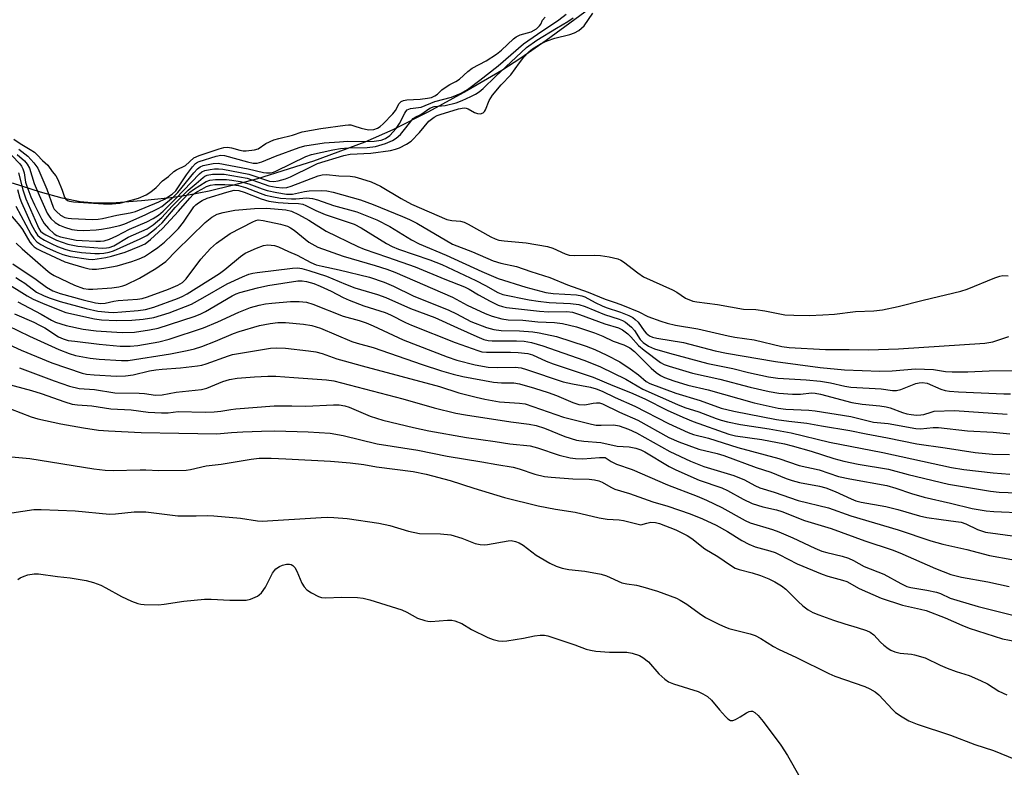
# Model space of a CAD drawing. Units: inches. Extents: x 1309765 to 1315765, y 549447 to 553447.
# Drawn here: x 1311529 to 1311785, y 549546 to 549740 of the extents above; entities that cross this region are included whole.
import ezdxf

# ---------------------------------------------------------------- set-up
doc = ezdxf.new("R2010")
doc.units = ezdxf.units.IN
doc.header["$MEASUREMENT"] = 0
for name, color, linetype in [('HYDRO-Stream Poly Centerlines', 142, 'Continuous'), ('HYDRO-Water Body', 4, 'Continuous'), ('Undefined', 1, 'Continuous')]:
    doc.layers.add(name, color=color, linetype=linetype)

msp = doc.modelspace()

# ---------------------------------------------------------------- linework, layer by layer
at = {"layer": 'HYDRO-Stream Poly Centerlines'}
msp.add_lwpolyline([(1311689.77, 549752.51), (1311665.97, 549735.05), (1311659.43, 549730.49), (1311654.45, 549727.26), (1311645.34, 549721.95), (1311635.31, 549716.5), (1311625.98, 549711.81), (1311618.7, 549708.56), (1311605.27, 549703.6), (1311590.69, 549699.01), (1311584.13, 549697.22), (1311578.09, 549695.78), (1311572.71, 549694.71), (1311568.06, 549694.03), (1311560.41, 549693.22), (1311553.8, 549692.76), (1311548.45, 549692.69), (1311544.45, 549692.98), (1311539.78, 549693.92), (1311534.07, 549695.52), (1311526.83, 549697.91)], dxfattribs=at)
at = {"layer": 'HYDRO-Water Body'}
msp.add_lwpolyline([(1311689.77, 549752.51), (1311665.97, 549735.05), (1311659.43, 549730.49), (1311654.45, 549727.26), (1311645.34, 549721.95), (1311635.31, 549716.5), (1311625.98, 549711.81), (1311618.7, 549708.56), (1311605.27, 549703.6), (1311590.69, 549699.01), (1311584.13, 549697.22), (1311578.09, 549695.78), (1311572.71, 549694.71), (1311568.06, 549694.03), (1311560.41, 549693.22), (1311553.8, 549692.76), (1311548.45, 549692.69), (1311544.45, 549692.98), (1311539.78, 549693.92), (1311534.07, 549695.52), (1311526.83, 549697.91)], dxfattribs=at)
at = {"layer": 'Undefined'}
for points, elevation in [([(1311524.64, 549707.2), (1311528.68, 549702.91), (1311529.16, 549702.31), (1311529.53, 549701.62), (1311529.81, 549700.57), (1311530.22, 549698.12), (1311530.51, 549697.1), (1311531.58, 549694.31), (1311532.55, 549692.25), (1311534.36, 549688.6), (1311535.07, 549687.33), (1311536.16, 549686.02), (1311537.64, 549684.64), (1311538.32, 549684.22), (1311539.33, 549683.87), (1311543.44, 549683.03), (1311544.95, 549682.9), (1311548.53, 549682.77), (1311549.72, 549682.76), (1311550.69, 549682.86), (1311552.08, 549683.29), (1311553.98, 549684.1), (1311557.32, 549685.86), (1311561.8, 549687.81), (1311563.46, 549688.69), (1311564.84, 549689.53), (1311566.1, 549690.57), (1311569.34, 549693.8), (1311575.57, 549700.31), (1311576.22, 549700.83), (1311576.94, 549701.15), (1311578.35, 549701.47), (1311579.51, 549701.61), (1311580.56, 549701.62), (1311581.7, 549701.5), (1311588.4, 549700.24), (1311593.82, 549698.41), (1311594.94, 549698.32), (1311596.06, 549698.47), (1311598.01, 549698.98), (1311599.35, 549699.49), (1311605.13, 549702.41), (1311606.38, 549702.96), (1311613.2, 549705.11), (1311614.85, 549705.39), (1311620.3, 549705.71), (1311625.39, 549706.41), (1311626.69, 549706.72), (1311627.7, 549707.06), (1311629.56, 549708.02), (1311630.77, 549708.85), (1311633, 549711.11), (1311635.4, 549714.01), (1311636.81, 549715.06), (1311637.59, 549715.48), (1311638.33, 549715.76), (1311643.11, 549717.2), (1311644.6, 549717.48), (1311645.14, 549717.43), (1311645.64, 549717.26), (1311647.33, 549716.28), (1311648.07, 549715.99), (1311648.85, 549715.98), (1311649.56, 549716.22), (1311649.93, 549716.54), (1311650.19, 549716.99), (1311651.1, 549719.39), (1311651.98, 549720.77), (1311654.3, 549723.48), (1311656.79, 549726.11), (1311659, 549729.2), (1311660.2, 549730.73), (1311661.51, 549732.13), (1311662.42, 549732.92), (1311664.65, 549734.24), (1311666.27, 549734.96), (1311668.23, 549735.63), (1311672.14, 549736.59), (1311673.36, 549737.07), (1311674.52, 549737.7), (1311675.94, 549738.89), (1311678.21, 549742.15)], 300), ([(1311527.13, 549709.31), (1311528.78, 549708.19), (1311531.42, 549706.65), (1311532.53, 549705.91), (1311533.27, 549705.23), (1311534.63, 549703.77), (1311535.99, 549702.55), (1311537.18, 549700.92), (1311538.12, 549699.81), (1311538.61, 549698.86), (1311539.76, 549696), (1311540.33, 549694.22), (1311540.74, 549693.67), (1311541.11, 549693.39), (1311541.7, 549693.17), (1311542.7, 549693.02), (1311550.53, 549692.47), (1311552.76, 549692.44), (1311554.8, 549692.69), (1311558.09, 549693.49), (1311559.69, 549693.99), (1311561.69, 549694.84), (1311562.65, 549695.4), (1311563.35, 549695.95), (1311564.23, 549696.75), (1311565.9, 549698.5), (1311567.47, 549699.61), (1311568.9, 549700.94), (1311569.61, 549701.37), (1311571.95, 549702.45), (1311574.13, 549704.44), (1311575.46, 549705.05), (1311580.67, 549706.85), (1311581.89, 549707.15), (1311582.87, 549707.26), (1311583.88, 549707.11), (1311586.12, 549706.46), (1311586.97, 549706.28), (1311587.78, 549706.27), (1311589.93, 549706.53), (1311590.89, 549706.82), (1311592.88, 549708.21), (1311594.96, 549709.17), (1311596.23, 549709.55), (1311599.87, 549710.4), (1311602.38, 549711.25), (1311607.26, 549712.13), (1311613.61, 549713.01), (1311614.45, 549713.08), (1311615.06, 549713.05), (1311615.87, 549712.83), (1311617.77, 549712.16), (1311619.69, 549711.81), (1311621.03, 549711.86), (1311622.02, 549712.19), (1311622.66, 549712.61), (1311623.45, 549713.29), (1311626.04, 549715.96), (1311626.69, 549716.84), (1311627.67, 549718.61), (1311628.17, 549719.14), (1311628.82, 549719.42), (1311629.62, 549719.55), (1311633.14, 549719.75), (1311635.06, 549719.98), (1311636.06, 549720.22), (1311636.96, 549720.6), (1311637.63, 549721.04), (1311638.79, 549722.16), (1311639.67, 549722.83), (1311640.87, 549723.56), (1311642.46, 549724.37), (1311643.37, 549724.97), (1311645.59, 549726.96), (1311646.72, 549727.83), (1311650.31, 549729.77), (1311653.07, 549731.5), (1311654.32, 549732.52), (1311657.51, 549735.46), (1311658.2, 549736), (1311659.19, 549736.49), (1311662.09, 549737.34), (1311663.47, 549738.1), (1311664.3, 549738.85), (1311664.59, 549739.31), (1311665.07, 549740.37), (1311665.73, 549741.16)], 294), ([(1311528.47, 549706.7), (1311530.81, 549704.92), (1311532.38, 549703.17), (1311533.4, 549701.75), (1311535.76, 549696.34), (1311537.39, 549691.61), (1311537.69, 549691.12), (1311538.25, 549690.45), (1311539.32, 549689.51), (1311540.49, 549688.93), (1311541.3, 549688.73), (1311542.15, 549688.63), (1311547.65, 549688.42), (1311549.11, 549688.52), (1311550.28, 549688.69), (1311553.99, 549689.53), (1311557.52, 549690.13), (1311558.85, 549690.46), (1311564.95, 549693.04), (1311566.41, 549693.73), (1311568.46, 549695.02), (1311569.38, 549695.87), (1311572.22, 549700.04), (1311573.76, 549702.13), (1311574.51, 549702.97), (1311575.03, 549703.34), (1311575.51, 549703.55), (1311579.92, 549704.91), (1311581.12, 549705.15), (1311582.09, 549705.09), (1311588.07, 549703.4), (1311589.53, 549703.09), (1311590.61, 549703.05), (1311591.8, 549703.39), (1311595.38, 549704.88), (1311601.58, 549707.19), (1311603.03, 549707.59), (1311608.05, 549708.34), (1311612.13, 549708.68), (1311614.19, 549708.78), (1311618.88, 549708.72), (1311621.1, 549708.85), (1311622.97, 549709.11), (1311624.12, 549709.52), (1311625.21, 549710.28), (1311626.87, 549712.1), (1311627.75, 549713.42), (1311629.09, 549716.09), (1311629.39, 549716.57), (1311629.76, 549716.96), (1311630.18, 549717.19), (1311630.65, 549717.32), (1311633.38, 549717.68), (1311637, 549719.19), (1311641.32, 549720.31), (1311643.79, 549721.32), (1311645.5, 549722.31), (1311648.72, 549724.74), (1311653.44, 549728.48), (1311660.11, 549734.17), (1311663.72, 549736.69), (1311669.34, 549740.47), (1311671.23, 549741.91)], 296), ([(1311528.03, 549705.34), (1311529.92, 549703.71), (1311530.65, 549702.8), (1311531.23, 549701.79), (1311532.48, 549697.76), (1311533.75, 549694.73), (1311535.86, 549690.06), (1311536.32, 549689.28), (1311536.79, 549688.68), (1311537.95, 549687.64), (1311539.06, 549686.92), (1311540.34, 549686.37), (1311542.24, 549685.8), (1311543.67, 549685.59), (1311545.41, 549685.52), (1311548.61, 549685.7), (1311550.05, 549685.84), (1311552.02, 549686.22), (1311554.83, 549686.85), (1311556.12, 549687.28), (1311561.39, 549689.59), (1311564.82, 549691.23), (1311565.79, 549691.78), (1311568.81, 549694.32), (1311569.94, 549695.41), (1311574.06, 549700.52), (1311575.03, 549701.62), (1311575.72, 549702.14), (1311576.52, 549702.46), (1311579.13, 549703), (1311580.43, 549703.05), (1311588.29, 549701.58), (1311592.23, 549700.64), (1311593.06, 549700.53), (1311594.08, 549700.56), (1311594.86, 549700.76), (1311595.62, 549701.08), (1311603.33, 549704.79), (1311604.83, 549705.33), (1311610.34, 549706.57), (1311612.35, 549706.9), (1311614.41, 549707.08), (1311619.31, 549707.18), (1311621.47, 549707.43), (1311624.12, 549708.17), (1311625.92, 549708.97), (1311626.89, 549709.56), (1311627.97, 549710.52), (1311629.07, 549711.84), (1311631.29, 549714.75), (1311631.8, 549715.1), (1311633.3, 549715.77), (1311635.66, 549717.39), (1311636.76, 549717.82), (1311639.68, 549718.14), (1311642.48, 549718.84), (1311644.06, 549719.43), (1311646.33, 549720.42), (1311647.57, 549721.06), (1311648.53, 549721.66), (1311649.56, 549722.53), (1311652.8, 549725.66), (1311660.86, 549733.24), (1311663.54, 549735.1), (1311668.65, 549738.28), (1311671.64, 549740.01), (1311673.03, 549740.97)], 298), ([(1311528.35, 549700.59), (1311529.49, 549696.17), (1311530.29, 549693.75), (1311533.28, 549686.81), (1311533.67, 549686.03), (1311534.12, 549685.39), (1311534.66, 549684.9), (1311535.47, 549684.37), (1311538.3, 549682.99), (1311541.26, 549682), (1311543.83, 549681.45), (1311545.84, 549681.24), (1311550.23, 549680.96), (1311551.35, 549680.97), (1311551.99, 549681.07), (1311553.2, 549681.57), (1311557, 549683.77), (1311561.92, 549685.97), (1311563.53, 549687.05), (1311565.74, 549688.95), (1311568.48, 549691.87), (1311572.6, 549696.08), (1311574.74, 549697.8), (1311576.5, 549699.35), (1311576.97, 549699.67), (1311577.6, 549699.92), (1311578.93, 549700.17), (1311580.61, 549700.23), (1311582.02, 549700.17), (1311584.02, 549699.89), (1311587.99, 549699.13), (1311593.64, 549697.14), (1311595.58, 549696.81), (1311597.25, 549696.68), (1311598.37, 549696.78), (1311599.5, 549697.08), (1311606.53, 549699.82), (1311607.6, 549700.07), (1311608.7, 549700.12), (1311611.93, 549699.79), (1311614.91, 549699.65), (1311616.09, 549699.52), (1311617.79, 549699.04), (1311620.31, 549698.18), (1311622.77, 549697.07), (1311628.14, 549693.9), (1311630.91, 549692.42), (1311640.12, 549688.41), (1311641.35, 549688.11), (1311643.64, 549687.99), (1311644.65, 549687.68), (1311645.68, 549687.19), (1311651.6, 549683.89), (1311652.66, 549683.38), (1311653.67, 549683.04), (1311655.02, 549682.8), (1311660.82, 549682.33), (1311666.37, 549681.34), (1311667.73, 549680.96), (1311670.91, 549679.44), (1311671.97, 549679.12), (1311673.41, 549679.03), (1311678.69, 549679.1), (1311680.15, 549679.05), (1311682.44, 549678.66), (1311684.7, 549678.13), (1311685.49, 549677.8), (1311686.21, 549677.34), (1311689.9, 549674.48), (1311691.38, 549673.47), (1311698.95, 549670.1), (1311700.11, 549669.47), (1311702.38, 549667.93), (1311704.21, 549667.15), (1311705.28, 549666.93), (1311710.66, 549666.24), (1311717.44, 549665.02), (1311720.66, 549664.9), (1311723.03, 549664.61), (1311728.27, 549663.55), (1311730.57, 549663.43), (1311734.62, 549663.37), (1311738.2, 549663.51), (1311741.18, 549663.73), (1311746.67, 549664.41), (1311751.45, 549664.56), (1311753.76, 549664.88), (1311757.82, 549665.69), (1311764.36, 549667.38), (1311774.18, 549669.72), (1311775.81, 549670.28), (1311783.03, 549673.19), (1311784.35, 549673.64), (1311785.15, 549673.8), (1311786.48, 549673.71)], 302), ([(1311526.53, 549626.5), (1311531.29, 549626.08), (1311547.99, 549623.45), (1311550.94, 549623.1), (1311553.02, 549622.97), (1311560.12, 549623.18), (1311561.62, 549623.16), (1311565.01, 549622.94), (1311572.06, 549623.08), (1311573.22, 549623.27), (1311577.28, 549624.19), (1311581.26, 549624.66), (1311589.09, 549625.97), (1311591.14, 549626.15), (1311594.29, 549626.16), (1311598.05, 549625.99), (1311609.78, 549625.37), (1311614.91, 549624.95), (1311618.42, 549624.53), (1311621.73, 549623.92), (1311631.28, 549622.69), (1311634.68, 549622.06), (1311640.98, 549620.39), (1311647.17, 549618.33), (1311655.11, 549615.93), (1311663.94, 549613.74), (1311668.43, 549612.89), (1311673.57, 549612.08), (1311679.79, 549610.6), (1311681.93, 549610.26), (1311685.06, 549610.1), (1311686.18, 549609.96), (1311690.68, 549608.79), (1311692.26, 549609.29), (1311693.33, 549609.47), (1311694.49, 549609.45), (1311695.6, 549609.18), (1311699.8, 549607.53), (1311702.79, 549606.06), (1311703.97, 549605.23), (1311707.41, 549602.52), (1311710.75, 549600.6), (1311714.09, 549598.26), (1311715.27, 549597.54), (1311716.34, 549597.13), (1311719.75, 549596.28), (1311721.88, 549595.63), (1311724.08, 549594.78), (1311725.62, 549594), (1311727.34, 549592.93), (1311728.5, 549592.06), (1311731.7, 549588.8), (1311732.95, 549587.67), (1311734.34, 549586.65), (1311735.52, 549586), (1311737.1, 549585.34), (1311740.95, 549583.97), (1311743.94, 549583), (1311747.09, 549582.09), (1311749.52, 549581.25), (1311750.55, 549580.8), (1311751.47, 549580.16), (1311753.22, 549578.22), (1311754.05, 549577.42), (1311755.17, 549576.54), (1311755.91, 549576.12), (1311756.97, 549575.74), (1311758.34, 549575.39), (1311761.25, 549575.1), (1311762.11, 549574.94), (1311764.87, 549574.11), (1311768.75, 549572.26), (1311770.59, 549571.48), (1311772.98, 549570.55), (1311776.34, 549569.51), (1311779.27, 549568.27), (1311781.09, 549567.36), (1311784.06, 549565.44), (1311786.12, 549564.51)], 332), ([(1311526.61, 549611.9), (1311532.4, 549612.78), (1311534.3, 549612.84), (1311543.13, 549612.48), (1311552.06, 549611.6), (1311553.64, 549611.68), (1311558.55, 549612.2), (1311561.54, 549612.21), (1311569.94, 549611.19), (1311574.73, 549611.13), (1311577.67, 549611.25), (1311579.35, 549611.17), (1311586.29, 549610.56), (1311590.67, 549609.89), (1311591.92, 549609.77), (1311607.29, 549610.74), (1311608.94, 549610.8), (1311610.63, 549610.75), (1311614.09, 549610.48), (1311622.35, 549609.29), (1311625.21, 549608.67), (1311630.11, 549607.14), (1311633, 549606.56), (1311638.43, 549606.48), (1311641.17, 549606.25), (1311644.01, 549605.36), (1311647.48, 549603.97), (1311648.79, 549603.67), (1311649.83, 549603.6), (1311650.66, 549603.67), (1311656.06, 549604.66), (1311656.9, 549604.69), (1311657.98, 549604.5), (1311658.93, 549604.12), (1311660.04, 549603.48), (1311663.42, 549600.92), (1311664.41, 549600.28), (1311666.99, 549598.81), (1311668.58, 549598.05), (1311670.21, 549597.56), (1311671.87, 549597.17), (1311676.08, 549596.78), (1311680.34, 549595.96), (1311681.71, 549595.49), (1311685.72, 549593.73), (1311687.02, 549593.41), (1311689.54, 549593.07), (1311691.21, 549592.69), (1311695.06, 549591.55), (1311699.97, 549589.72), (1311700.99, 549589.2), (1311702.7, 549588.16), (1311705.94, 549585.77), (1311707.59, 549584.69), (1311709.08, 549583.85), (1311711.23, 549582.8), (1311712.59, 549582.2), (1311713.67, 549581.83), (1311719.23, 549580.4), (1311720.55, 549579.95), (1311722, 549579.2), (1311725.3, 549577.14), (1311726.58, 549576.42), (1311731.26, 549574.22), (1311739.74, 549570.03), (1311741.33, 549569.37), (1311749.11, 549566.66), (1311750.46, 549566.09), (1311751.84, 549565.26), (1311752.8, 549564.51), (1311756.32, 549560.72), (1311757.15, 549559.91), (1311758.82, 549558.73), (1311760.59, 549557.7), (1311762.79, 549556.86), (1311771.49, 549553.96), (1311777.81, 549551.53), (1311782.66, 549549.99), (1311791.83, 549546.3)], 334), ([(1311528.17, 549594.57), (1311528.84, 549595.03), (1311529.81, 549595.47), (1311530.84, 549595.79), (1311532.46, 549596.03), (1311533.56, 549596.04), (1311538.5, 549595.31), (1311541.88, 549594.97), (1311545.98, 549594.27), (1311547.95, 549593.77), (1311549.84, 549593.07), (1311551.15, 549592.42), (1311555.24, 549590.1), (1311557.87, 549588.95), (1311559.47, 549588.33), (1311560.29, 549588.13), (1311561.15, 549588.04), (1311564.92, 549587.95), (1311566.36, 549588.1), (1311571.5, 549588.93), (1311576.87, 549589.44), (1311578.63, 549589.47), (1311583.53, 549589.18), (1311585.8, 549589.14), (1311587.77, 549589.22), (1311588.86, 549589.48), (1311590.68, 549590.23), (1311591.14, 549590.53), (1311591.76, 549591.13), (1311592.75, 549592.59), (1311594.62, 549596.22), (1311595.12, 549596.92), (1311595.52, 549597.32), (1311596.45, 549597.97), (1311597.21, 549598.32), (1311598.25, 549598.54), (1311599.02, 549598.56), (1311599.49, 549598.44), (1311599.89, 549598.23), (1311600.42, 549597.73), (1311600.94, 549596.75), (1311602.3, 549593.58), (1311602.89, 549592.65), (1311603.59, 549591.84), (1311604.77, 549591.05), (1311606.58, 549590.16), (1311607.39, 549589.91), (1311608.53, 549589.82), (1311612.63, 549589.97), (1311616.82, 549589.84), (1311618.3, 549589.71), (1311620.03, 549589.26), (1311628.31, 549586.64), (1311629.65, 549586.05), (1311632.43, 549584.47), (1311634.33, 549583.85), (1311635.16, 549583.68), (1311635.95, 549583.62), (1311640.24, 549583.98), (1311641.37, 549583.95), (1311642.18, 549583.81), (1311643.96, 549583.1), (1311646.56, 549581.54), (1311650.82, 549579.44), (1311652.18, 549578.92), (1311653.54, 549578.62), (1311654.64, 549578.49), (1311655.77, 549578.54), (1311660.05, 549579.25), (1311662.97, 549579.91), (1311664.41, 549580.05), (1311665.55, 549580.05), (1311666.39, 549579.9), (1311667.21, 549579.65), (1311673.5, 549577.52), (1311676.42, 549576.42), (1311677.54, 549576.11), (1311678.99, 549575.92), (1311682.51, 549575.63), (1311687.07, 549575.62), (1311688.45, 549575.34), (1311690.34, 549574.75), (1311691.25, 549574.22), (1311692.73, 549573.07), (1311695.41, 549570.02), (1311696.93, 549568.61), (1311697.87, 549567.92), (1311699.2, 549567.37), (1311705.63, 549565.4), (1311706.9, 549564.81), (1311708.09, 549564.1), (1311709.15, 549563.15), (1311711.22, 549560.6), (1311712.79, 549558.85), (1311713.4, 549558.27), (1311714.04, 549557.85), (1311714.26, 549557.78), (1311714.71, 549557.81), (1311715.42, 549558.07), (1311716.61, 549558.74), (1311718.23, 549559.82), (1311718.92, 549560.16), (1311719.36, 549560.25), (1311719.78, 549560.21), (1311720.44, 549559.88), (1311721.26, 549559.1), (1311722.61, 549557.53), (1311727.23, 549551.41), (1311728.97, 549548.68), (1311732.18, 549543.05)], 336)]:
    msp.add_lwpolyline(points, dxfattribs=dict(at, elevation=elevation))
for points in [[(1311527.69, 549691.88, 306), (1311531.58, 549684.61, 306), (1311532.34, 549683.41, 306), (1311533.11, 549682.6, 306), (1311534.21, 549681.85, 306), (1311535.69, 549681.1, 306), (1311538.22, 549679.97, 306), (1311539.94, 549679.3, 306), (1311541.88, 549678.78, 306), (1311546.59, 549678.03, 306), (1311547.72, 549678.01, 306), (1311548.85, 549678.11, 306), (1311551.12, 549678.47, 306), (1311552.58, 549678.8, 306), (1311556.15, 549679.9, 306), (1311560.05, 549681.43, 306), (1311561.4, 549682.07, 306), (1311562.82, 549683.16, 306), (1311565.96, 549686.09, 306), (1311570.12, 549690.59, 306), (1311573.03, 549693.96, 306), (1311574.02, 549694.98, 306), (1311574.9, 549695.61, 306), (1311576.19, 549696.34, 306), (1311577.42, 549696.96, 306), (1311578.46, 549697.36, 306), (1311579.54, 549697.51, 306), (1311582.22, 549697.51, 306), (1311584.31, 549697.43, 306), (1311585.77, 549697.24, 306), (1311587.58, 549696.75, 306), (1311591.39, 549695.24, 306), (1311592.75, 549694.78, 306), (1311594.4, 549694.37, 306), (1311596.66, 549693.99, 306), (1311599.54, 549693.76, 306), (1311600.69, 549693.79, 306), (1311603.45, 549694.02, 306), (1311605.05, 549693.87, 306), (1311606.37, 549693.52, 306), (1311610.52, 549692.06, 306), (1311616.61, 549690.39, 306), (1311621.83, 549688.32, 306), (1311625.2, 549686.6, 306), (1311630.91, 549683.08, 306), (1311632.84, 549682.04, 306), (1311639.88, 549679.07, 306), (1311649.25, 549674.83, 306), (1311653.52, 549673.06, 306), (1311660.68, 549670.72, 306), (1311665.88, 549669.4, 306), (1311667.8, 549669.11, 306), (1311673.9, 549668.73, 306), (1311675.34, 549668.52, 306), (1311676.12, 549668.28, 306), (1311678.82, 549666.79, 306), (1311680.62, 549665.92, 306), (1311681.69, 549665.5, 306), (1311685.37, 549664.28, 306), (1311687.56, 549663.39, 306), (1311688.6, 549662.85, 306), (1311689.24, 549662.37, 306), (1311690, 549661.62, 306), (1311691.6, 549659.36, 306), (1311692.12, 549658.73, 306), (1311692.93, 549658.08, 306), (1311693.69, 549657.74, 306), (1311694.84, 549657.48, 306), (1311701.83, 549656.38, 306), (1311710.05, 549654.15, 306), (1311713.01, 549653.54, 306), (1311725.79, 549651.38, 306), (1311737.44, 549649.83, 306), (1311743.8, 549649.25, 306), (1311753.06, 549648.85, 306), (1311756.24, 549648.98, 306), (1311762.32, 549649.49, 306), (1311766.99, 549649.27, 306), (1311770.19, 549648.77, 306), (1311771.93, 549648.65, 306), (1311775.95, 549648.67, 306), (1311781.59, 549648.93, 306), (1311789.05, 549649.05, 306)], [(1311528.08, 549696.23, 304), (1311528.75, 549693.95, 304), (1311529.16, 549692.86, 304), (1311531.78, 549686.97, 304), (1311532.85, 549684.97, 304), (1311533.34, 549684.33, 304), (1311534, 549683.7, 304), (1311535.11, 549682.98, 304), (1311537.03, 549682.04, 304), (1311538.57, 549681.38, 304), (1311540.69, 549680.62, 304), (1311542, 549680.27, 304), (1311544.77, 549679.8, 304), (1311548.27, 549679.52, 304), (1311549.46, 549679.51, 304), (1311550.63, 549679.62, 304), (1311552.02, 549679.88, 304), (1311553.16, 549680.23, 304), (1311560.14, 549683.33, 304), (1311561.84, 549684.27, 304), (1311564.28, 549686.16, 304), (1311565.83, 549687.57, 304), (1311569.23, 549691.49, 304), (1311573.06, 549695.51, 304), (1311574, 549696.21, 304), (1311577.28, 549698.27, 304), (1311578.23, 549698.68, 304), (1311579.77, 549698.86, 304), (1311582.62, 549698.81, 304), (1311584.02, 549698.69, 304), (1311586.22, 549698.34, 304), (1311588.45, 549697.73, 304), (1311591.94, 549696.38, 304), (1311593.22, 549695.95, 304), (1311595.73, 549695.42, 304), (1311598.29, 549695, 304), (1311599.14, 549694.96, 304), (1311599.86, 549695.03, 304), (1311603, 549695.67, 304), (1311604.16, 549695.83, 304), (1311607.3, 549695.96, 304), (1311608.81, 549695.89, 304), (1311610.47, 549695.54, 304), (1311617.53, 549693.56, 304), (1311620.9, 549692.28, 304), (1311628.51, 549689.2, 304), (1311630.33, 549688.39, 304), (1311632.27, 549687.4, 304), (1311641.55, 549682.01, 304), (1311646.77, 549679.98, 304), (1311652.13, 549677.66, 304), (1311654.16, 549677.01, 304), (1311658.3, 549676.17, 304), (1311662.02, 549674.81, 304), (1311666.93, 549673.29, 304), (1311671.54, 549671.35, 304), (1311676.98, 549669.43, 304), (1311681.39, 549667.59, 304), (1311684.25, 549666.69, 304), (1311685.87, 549666.08, 304), (1311690.15, 549664.34, 304), (1311692.53, 549663.1, 304), (1311695.89, 549661.9, 304), (1311697.58, 549661.37, 304), (1311699.76, 549660.85, 304), (1311705.52, 549659.94, 304), (1311713.5, 549658.05, 304), (1311715.24, 549657.73, 304), (1311720.22, 549657.04, 304), (1311727.43, 549655.33, 304), (1311729.39, 549655.04, 304), (1311738.84, 549654.5, 304), (1311745.03, 549654.54, 304), (1311750.03, 549654.4, 304), (1311757.94, 549654.66, 304), (1311780.45, 549656.15, 304), (1311782.46, 549656.48, 304), (1311786.71, 549657.94, 304)], [(1311524.32, 549691.95, 308), (1311528.72, 549686.78, 308), (1311529.39, 549685.8, 308), (1311531.32, 549682.49, 308), (1311531.83, 549681.86, 308), (1311532.49, 549681.28, 308), (1311533.23, 549680.78, 308), (1311534.27, 549680.21, 308), (1311540.49, 549677.37, 308), (1311542.41, 549676.72, 308), (1311545.42, 549675.85, 308), (1311546.79, 549675.52, 308), (1311547.6, 549675.43, 308), (1311548.69, 549675.46, 308), (1311550.61, 549675.68, 308), (1311552.63, 549676.02, 308), (1311554.14, 549676.36, 308), (1311557.91, 549677.41, 308), (1311559.86, 549678.16, 308), (1311561.19, 549678.78, 308), (1311563.08, 549679.93, 308), (1311564.68, 549681.07, 308), (1311566.44, 549682.48, 308), (1311568.48, 549684.36, 308), (1311570.11, 549686.07, 308), (1311571.41, 549687.66, 308), (1311574.12, 549691.67, 308), (1311574.66, 549692.24, 308), (1311575.29, 549692.74, 308), (1311576.27, 549693.33, 308), (1311577.61, 549693.93, 308), (1311582.69, 549695.55, 308), (1311584.66, 549696.04, 308), (1311585.84, 549695.99, 308), (1311587.24, 549695.55, 308), (1311591.69, 549693.79, 308), (1311593.63, 549693.21, 308), (1311596.13, 549692.86, 308), (1311598.73, 549692.66, 308), (1311601.4, 549692.59, 308), (1311602.5, 549692.41, 308), (1311603.35, 549692.06, 308), (1311605.9, 549690.75, 308), (1311608.34, 549689.68, 308), (1311615.88, 549687.17, 308), (1311617.78, 549686.24, 308), (1311624.39, 549682.14, 308), (1311625.85, 549681.33, 308), (1311627.47, 549680.66, 308), (1311635.69, 549677.86, 308), (1311638.74, 549676.67, 308), (1311647.62, 549672.46, 308), (1311650.19, 549671.16, 308), (1311653.43, 549669.37, 308), (1311654.72, 549668.81, 308), (1311661.55, 549667.46, 308), (1311663.95, 549667.08, 308), (1311666.79, 549666.77, 308), (1311672.31, 549666.53, 308), (1311674.55, 549666.28, 308), (1311676.21, 549665.76, 308), (1311681.2, 549663.63, 308), (1311685.08, 549662.46, 308), (1311685.9, 549662.1, 308), (1311686.66, 549661.66, 308), (1311688.25, 549660.32, 308), (1311689.02, 549659.45, 308), (1311690.55, 549657.15, 308), (1311691.3, 549656.3, 308), (1311692.69, 549655.37, 308), (1311694.25, 549654.67, 308), (1311698.2, 549653.54, 308), (1311708.13, 549650.89, 308), (1311714.69, 549649.56, 308), (1311718.77, 549648.56, 308), (1311723.99, 549647.4, 308), (1311726.42, 549647.02, 308), (1311733.83, 549646.57, 308), (1311737.54, 549646.22, 308), (1311740.15, 549645.83, 308), (1311743.89, 549645, 308), (1311745.48, 549644.73, 308), (1311753.36, 549644.25, 308), (1311756.29, 549643.86, 308), (1311757.41, 549643.82, 308), (1311758.53, 549644.11, 308), (1311762.41, 549645.61, 308), (1311763.27, 549645.82, 308), (1311764.1, 549645.9, 308), (1311765.37, 549645.7, 308), (1311768.94, 549644.17, 308), (1311770.08, 549643.85, 308), (1311771.24, 549643.64, 308), (1311773.56, 549643.46, 308), (1311785.37, 549642.95, 308), (1311787.09, 549642.92, 308)], [(1311527.73, 549682.27, 310), (1311529.34, 549680.71, 310), (1311536.11, 549674.87, 310), (1311536.82, 549674.33, 310), (1311537.68, 549673.83, 310), (1311542.96, 549671.32, 310), (1311545.32, 549670.44, 310), (1311546.61, 549670.25, 310), (1311547.73, 549670.23, 310), (1311552.71, 549670.62, 310), (1311554.54, 549670.85, 310), (1311555.59, 549671.1, 310), (1311556.38, 549671.39, 310), (1311559.9, 549673.07, 310), (1311564.19, 549675.61, 310), (1311566.82, 549677.48, 310), (1311569.6, 549680.31, 310), (1311577.06, 549687.6, 310), (1311578.8, 549689.01, 310), (1311580.21, 549689.75, 310), (1311581.75, 549690.23, 310), (1311584.82, 549690.81, 310), (1311589.9, 549691.3, 310), (1311593.15, 549691.33, 310), (1311598.06, 549690.88, 310), (1311599.53, 549690.53, 310), (1311601.41, 549689.7, 310), (1311604.09, 549688.19, 310), (1311608.63, 549685.37, 310), (1311616.91, 549681.36, 310), (1311618.53, 549680.7, 310), (1311624.59, 549678.55, 310), (1311631.83, 549676.1, 310), (1311639.54, 549672.83, 310), (1311644.72, 549670.82, 310), (1311645.94, 549670.23, 310), (1311648.35, 549668.77, 310), (1311651.41, 549667.07, 310), (1311653.52, 549666.04, 310), (1311654.57, 549665.72, 310), (1311655.65, 549665.49, 310), (1311664.27, 549664.51, 310), (1311666.6, 549664.36, 310), (1311671.38, 549664.38, 310), (1311672.83, 549664.23, 310), (1311674.71, 549663.66, 310), (1311681.27, 549661.24, 310), (1311684.88, 549660.14, 310), (1311685.95, 549659.6, 310), (1311687.29, 549658.58, 310), (1311688.08, 549657.8, 310), (1311690.04, 549655.57, 310), (1311691.56, 549654.31, 310), (1311695.83, 549651.14, 310), (1311696.78, 549650.62, 310), (1311698.07, 549650.14, 310), (1311704.16, 549648.35, 310), (1311711.3, 549646.79, 310), (1311719.19, 549644.69, 310), (1311724.16, 549643.53, 310), (1311726.68, 549643.13, 310), (1311730.25, 549642.85, 310), (1311732.33, 549642.9, 310), (1311735.17, 549643.23, 310), (1311736.16, 549643.17, 310), (1311737.58, 549642.86, 310), (1311745.74, 549640.66, 310), (1311748.38, 549640.27, 310), (1311753, 549639.84, 310), (1311754.69, 549639.58, 310), (1311755.75, 549639.27, 310), (1311758.97, 549638.06, 310), (1311760.07, 549637.76, 310), (1311761.18, 549637.56, 310), (1311762.57, 549637.44, 310), (1311763.68, 549637.45, 310), (1311764.53, 549637.6, 310), (1311766.39, 549638.22, 310), (1311767.23, 549638.4, 310), (1311772.48, 549638.63, 310), (1311786.2, 549637.7, 310)], [(1311526.91, 549676.86, 312), (1311533.01, 549672.72, 312), (1311535.68, 549670.8, 312), (1311537.35, 549669.84, 312), (1311539.24, 549669.14, 312), (1311545.27, 549667.47, 312), (1311548.43, 549666.7, 312), (1311549.88, 549666.48, 312), (1311550.99, 549666.56, 312), (1311553.25, 549667.09, 312), (1311554.37, 549667.27, 312), (1311559.44, 549667.67, 312), (1311560.58, 549667.85, 312), (1311561.98, 549668.27, 312), (1311567.51, 549670.26, 312), (1311569.92, 549671.28, 312), (1311571.1, 549672.02, 312), (1311572.12, 549672.95, 312), (1311575.88, 549678.04, 312), (1311578.47, 549680.86, 312), (1311580.02, 549682.2, 312), (1311583.6, 549684.72, 312), (1311589.48, 549687.81, 312), (1311590.24, 549688.13, 312), (1311590.91, 549688.28, 312), (1311592.21, 549688.16, 312), (1311596.71, 549687.16, 312), (1311598.52, 549686.62, 312), (1311599.3, 549686.23, 312), (1311600.29, 549685.61, 312), (1311604.11, 549682.53, 312), (1311606.47, 549681.22, 312), (1311613.04, 549678.84, 312), (1311621.41, 549676.44, 312), (1311624.41, 549675.49, 312), (1311626.55, 549674.7, 312), (1311641.53, 549668.13, 312), (1311645.38, 549666.05, 312), (1311650.08, 549663.89, 312), (1311651.94, 549663.16, 312), (1311654.42, 549662.51, 312), (1311656.07, 549662.23, 312), (1311659.93, 549662.16, 312), (1311663.79, 549661.76, 312), (1311668.17, 549661.57, 312), (1311670.23, 549661.33, 312), (1311673.92, 549660.38, 312), (1311678.62, 549658.89, 312), (1311680.82, 549657.95, 312), (1311683.45, 549656.69, 312), (1311686.27, 549655.69, 312), (1311687.84, 549654.92, 312), (1311689.04, 549654, 312), (1311693.39, 549649.65, 312), (1311694.7, 549648.5, 312), (1311695.86, 549647.74, 312), (1311696.83, 549647.22, 312), (1311699.27, 549646.31, 312), (1311702.97, 549645.24, 312), (1311708.28, 549644.02, 312), (1311720.21, 549640.65, 312), (1311726.53, 549639.2, 312), (1311728.52, 549638.94, 312), (1311734.55, 549638.67, 312), (1311736.18, 549638.51, 312), (1311745.44, 549637.08, 312), (1311751.42, 549635.56, 312), (1311755.18, 549635.21, 312), (1311762.45, 549633.91, 312), (1311763.6, 549633.88, 312), (1311766.94, 549634.18, 312), (1311768.33, 549634.2, 312), (1311775.91, 549633.31, 312), (1311782.57, 549632.97, 312), (1311786.95, 549632.55, 312)], [(1311527.65, 549673.24, 314), (1311528.86, 549672.54, 314), (1311530.03, 549671.77, 314), (1311533.08, 549669.5, 314), (1311534.85, 549668.55, 314), (1311536.36, 549667.97, 314), (1311539.24, 549667.06, 314), (1311546, 549665.19, 314), (1311549.05, 549664.52, 314), (1311551.84, 549664.21, 314), (1311553.11, 549664.2, 314), (1311555.36, 549664.34, 314), (1311559.61, 549664.72, 314), (1311561.47, 549664.98, 314), (1311563.65, 549665.58, 314), (1311569.8, 549667.79, 314), (1311571.08, 549668.35, 314), (1311572.32, 549669.02, 314), (1311580.75, 549674.34, 314), (1311582.16, 549675.4, 314), (1311586.27, 549678.78, 314), (1311587.48, 549679.61, 314), (1311590.41, 549680.93, 314), (1311592.3, 549681.66, 314), (1311593.42, 549681.81, 314), (1311595.12, 549681.62, 314), (1311596.21, 549681.28, 314), (1311598.77, 549680.06, 314), (1311601.04, 549679.13, 314), (1311604.65, 549677.19, 314), (1311605.98, 549676.62, 314), (1311607.57, 549676.21, 314), (1311611.99, 549675.27, 314), (1311619.89, 549673.34, 314), (1311623.78, 549672.1, 314), (1311626.19, 549671.02, 314), (1311631.32, 549668.53, 314), (1311640.6, 549664.78, 314), (1311642.63, 549663.79, 314), (1311646.31, 549661.77, 314), (1311650.45, 549660.26, 314), (1311652.37, 549659.77, 314), (1311654.28, 549659.44, 314), (1311659.04, 549659.38, 314), (1311662.56, 549659.09, 314), (1311664.17, 549658.88, 314), (1311668.66, 549657.88, 314), (1311676.43, 549655.4, 314), (1311678.72, 549654.49, 314), (1311681.82, 549653.08, 314), (1311685.19, 549651.27, 314), (1311687.89, 549649.47, 314), (1311690.05, 549647.88, 314), (1311692.11, 549646.17, 314), (1311693, 549645.65, 314), (1311699.81, 549643.12, 314), (1311706.16, 549641.21, 314), (1311711.67, 549639.2, 314), (1311714.99, 549638.41, 314), (1311726.1, 549636.28, 314), (1311729.3, 549635.8, 314), (1311734.02, 549635.29, 314), (1311737.8, 549634.58, 314), (1311745.19, 549633.37, 314), (1311749.48, 549632.51, 314), (1311754.99, 549631.53, 314), (1311762.66, 549629.9, 314), (1311770.09, 549628.86, 314), (1311777.86, 549627.65, 314), (1311782.42, 549627.25, 314), (1311786.86, 549627.14, 314)], [(1311524.6, 549672.26, 316), (1311530.65, 549668.46, 316), (1311532.21, 549667.64, 316), (1311535.21, 549666.29, 316), (1311540.75, 549664.18, 316), (1311548.18, 549662.52, 316), (1311550.01, 549662.27, 316), (1311553.95, 549662.09, 316), (1311557.89, 549662.14, 316), (1311560.91, 549662.39, 316), (1311563.7, 549662.85, 316), (1311567.68, 549664.1, 316), (1311573.46, 549666.37, 316), (1311576.42, 549667.94, 316), (1311582.83, 549671.62, 316), (1311586.79, 549673.48, 316), (1311588.4, 549674.12, 316), (1311589.48, 549674.42, 316), (1311590.6, 549674.61, 316), (1311599.85, 549675.71, 316), (1311601.22, 549675.76, 316), (1311602.28, 549675.63, 316), (1311604.1, 549675.12, 316), (1311608.66, 549673.6, 316), (1311613.66, 549671.53, 316), (1311616.06, 549670.62, 316), (1311622.04, 549668.81, 316), (1311624.22, 549668.08, 316), (1311630.58, 549665.17, 316), (1311636.99, 549662.83, 316), (1311642.91, 549660.19, 316), (1311647.87, 549657.88, 316), (1311649.77, 549657.15, 316), (1311650.84, 549656.88, 316), (1311651.87, 549656.74, 316), (1311658.24, 549656.81, 316), (1311660.24, 549656.65, 316), (1311662.18, 549656.31, 316), (1311665.17, 549655.45, 316), (1311675.84, 549651.73, 316), (1311678.28, 549650.81, 316), (1311680.16, 549649.98, 316), (1311686.75, 549646.75, 316), (1311691.24, 549644.18, 316), (1311700.27, 549640.17, 316), (1311702.16, 549639.44, 316), (1311705.79, 549638.26, 316), (1311710.3, 549636.53, 316), (1311711.64, 549636.08, 316), (1311713.31, 549635.66, 316), (1311716.69, 549634.98, 316), (1311724.14, 549633.84, 316), (1311729.9, 549632.77, 316), (1311739.88, 549630.36, 316), (1311753.82, 549627.68, 316), (1311771.75, 549623.75, 316), (1311774.9, 549623.23, 316), (1311782.55, 549622.41, 316), (1311786.93, 549622.03, 316)], [(1311528.19, 549666.91, 318), (1311534.28, 549663.68, 318), (1311536.99, 549662.14, 318), (1311538.04, 549661.65, 318), (1311540.79, 549660.74, 318), (1311545.24, 549659.82, 318), (1311548.59, 549659.4, 318), (1311552.62, 549659.08, 318), (1311555.41, 549658.98, 318), (1311558.58, 549659.07, 318), (1311562.55, 549659.6, 318), (1311564.83, 549660.04, 318), (1311574.18, 549663.11, 318), (1311575.71, 549663.69, 318), (1311577.18, 549664.46, 318), (1311584.13, 549668.54, 318), (1311585.1, 549669.02, 318), (1311586.08, 549669.38, 318), (1311590.73, 549670.63, 318), (1311593.36, 549671.19, 318), (1311601.26, 549672.37, 318), (1311602.34, 549672.4, 318), (1311603.48, 549672.22, 318), (1311605.44, 549671.69, 318), (1311607.05, 549671.03, 318), (1311609.95, 549669.71, 318), (1311613.03, 549668.04, 318), (1311614.57, 549667.34, 318), (1311618.45, 549665.9, 318), (1311624.02, 549664.17, 318), (1311625.37, 549663.58, 318), (1311629.29, 549661.55, 318), (1311630.84, 549660.85, 318), (1311642.28, 549656.35, 318), (1311648.14, 549654.22, 318), (1311649.26, 549653.93, 318), (1311650.4, 549653.81, 318), (1311656.72, 549653.79, 318), (1311658.67, 549653.72, 318), (1311661.19, 549653.43, 318), (1311662.42, 549653.11, 318), (1311666, 549651.48, 318), (1311667.79, 549650.75, 318), (1311678.23, 549647.27, 318), (1311683.41, 549645.12, 318), (1311688.03, 549643.34, 318), (1311691.72, 549641.63, 318), (1311697.56, 549638.71, 318), (1311701.63, 549636.85, 318), (1311704.38, 549635.76, 318), (1311713.61, 549632.46, 318), (1311715.39, 549632.05, 318), (1311722.29, 549631.07, 318), (1311728.19, 549629.89, 318), (1311730.15, 549629.43, 318), (1311735.16, 549628, 318), (1311741.02, 549626.1, 318), (1311743.68, 549625.4, 318), (1311747.41, 549624.65, 318), (1311755.26, 549623.29, 318), (1311760.43, 549621.94, 318), (1311770.93, 549619.38, 318), (1311781.92, 549617.58, 318), (1311784.12, 549617.36, 318), (1311788.86, 549617.12, 318)], [(1311527.3, 549663.79, 320), (1311532.34, 549661.62, 320), (1311533.86, 549660.88, 320), (1311535.2, 549660.14, 320), (1311538.82, 549657.85, 320), (1311540.03, 549657.26, 320), (1311541.34, 549656.9, 320), (1311543.08, 549656.65, 320), (1311549.41, 549655.88, 320), (1311554.87, 549655.42, 320), (1311557.48, 549655.41, 320), (1311559.45, 549655.58, 320), (1311564.97, 549656.55, 320), (1311567.64, 549657.17, 320), (1311576.66, 549660.16, 320), (1311580.4, 549661.76, 320), (1311585.86, 549664.27, 320), (1311588.85, 549665.42, 320), (1311591.1, 549666.03, 320), (1311592.79, 549666.39, 320), (1311594.42, 549666.62, 320), (1311599.29, 549667.02, 320), (1311601.55, 549667.06, 320), (1311603.48, 549666.84, 320), (1311605.14, 549666.34, 320), (1311613.02, 549663.23, 320), (1311617.24, 549662.08, 320), (1311619.02, 549661.46, 320), (1311620.83, 549660.68, 320), (1311628.72, 549657.01, 320), (1311640.21, 549652.6, 320), (1311642.66, 549651.77, 320), (1311647.44, 549650.48, 320), (1311650.88, 549649.88, 320), (1311653.26, 549649.79, 320), (1311657.89, 549649.89, 320), (1311659.5, 549649.7, 320), (1311660.89, 549649.31, 320), (1311670.47, 549646.11, 320), (1311672.87, 549645.54, 320), (1311677.59, 549644.68, 320), (1311679.01, 549644.3, 320), (1311680.62, 549643.66, 320), (1311683.97, 549641.96, 320), (1311689.14, 549639.71, 320), (1311697.89, 549635.26, 320), (1311703.05, 549632.88, 320), (1311704.46, 549632.34, 320), (1311708.33, 549631.43, 320), (1311715.97, 549628.95, 320), (1311726.65, 549626.12, 320), (1311731.95, 549624.3, 320), (1311737.24, 549623.11, 320), (1311742.22, 549621.43, 320), (1311745.23, 549620.77, 320), (1311754.87, 549619.05, 320), (1311757.21, 549618.37, 320), (1311761.3, 549616.94, 320), (1311764.6, 549615.99, 320), (1311771.44, 549614.49, 320), (1311777.14, 549613.06, 320), (1311780.8, 549612.47, 320), (1311782.79, 549612.28, 320), (1311790.88, 549611.9, 320)], [(1311525.53, 549660.77, 322), (1311531.27, 549658.03, 322), (1311538.86, 549654.55, 322), (1311541.57, 549653.5, 322), (1311543.25, 549652.97, 322), (1311547.04, 549652.27, 322), (1311549.38, 549652.03, 322), (1311555.22, 549651.63, 322), (1311556.95, 549651.66, 322), (1311568.02, 549653.4, 322), (1311572.36, 549654.21, 322), (1311574.29, 549654.7, 322), (1311576.19, 549655.32, 322), (1311579.74, 549656.72, 322), (1311584.44, 549658.7, 322), (1311585.89, 549659.23, 322), (1311591.25, 549660.78, 322), (1311594.02, 549661.33, 322), (1311596.02, 549661.55, 322), (1311598.02, 549661.57, 322), (1311602.69, 549661.11, 322), (1311604.84, 549660.77, 322), (1311607.17, 549660.04, 322), (1311615.32, 549656.56, 322), (1311616.72, 549656.13, 322), (1311620.87, 549655.07, 322), (1311633.67, 549650.57, 322), (1311638.73, 549648.94, 322), (1311641.78, 549648.05, 322), (1311644.3, 549647.46, 322), (1311652.25, 549646, 322), (1311654.32, 549645.83, 322), (1311657.53, 549645.81, 322), (1311659.03, 549645.58, 322), (1311662.99, 549644.45, 322), (1311666.51, 549643.3, 322), (1311668.66, 549642.49, 322), (1311672.95, 549640.69, 322), (1311674.55, 549640.22, 322), (1311676.11, 549640.08, 322), (1311678.28, 549640.53, 322), (1311679.1, 549640.63, 322), (1311679.91, 549640.57, 322), (1311680.71, 549640.37, 322), (1311685.13, 549638.21, 322), (1311689.89, 549636.09, 322), (1311697.99, 549631.62, 322), (1311700.59, 549630.43, 322), (1311705.85, 549628.54, 322), (1311710.61, 549627.4, 322), (1311712.3, 549626.89, 322), (1311720.76, 549623.76, 322), (1311724.58, 549622.5, 322), (1311728.58, 549620.89, 322), (1311730.16, 549620.35, 322), (1311732.04, 549619.83, 322), (1311737.26, 549618.87, 322), (1311738.94, 549618.44, 322), (1311741.37, 549617.51, 322), (1311745.54, 549615.56, 322), (1311746.81, 549615.07, 322), (1311748.19, 549614.75, 322), (1311754.59, 549613.59, 322), (1311757.69, 549612.81, 322), (1311763.4, 549611.16, 322), (1311765.31, 549610.71, 322), (1311769.07, 549610.17, 322), (1311772.85, 549609.72, 322), (1311774.23, 549609.47, 322), (1311775.49, 549609.05, 322), (1311778.54, 549607.57, 322), (1311780.57, 549606.93, 322), (1311788.9, 549605.77, 322)], [(1311522.56, 549657.26, 324), (1311529.1, 549654.37, 324), (1311537.08, 549651.02, 324), (1311544.98, 549648.38, 324), (1311546.08, 549648.12, 324), (1311548.08, 549647.89, 324), (1311553.92, 549647.56, 324), (1311556.27, 549647.63, 324), (1311558.31, 549647.89, 324), (1311562.49, 549648.92, 324), (1311564.19, 549649.24, 324), (1311565.88, 549649.42, 324), (1311570.62, 549649.7, 324), (1311575.04, 549650.26, 324), (1311576.21, 549650.47, 324), (1311577.35, 549650.81, 324), (1311583.17, 549652.89, 324), (1311584.14, 549653.17, 324), (1311594.08, 549654.86, 324), (1311595.76, 549654.95, 324), (1311597.98, 549654.83, 324), (1311603.99, 549654.18, 324), (1311605.91, 549653.89, 324), (1311607.58, 549653.44, 324), (1311611.37, 549652.11, 324), (1311613.29, 549651.53, 324), (1311618, 549650.22, 324), (1311638.19, 549644.88, 324), (1311643.21, 549643.23, 324), (1311647.71, 549642.07, 324), (1311650, 549641.57, 324), (1311653.79, 549640.89, 324), (1311659, 549640.55, 324), (1311660.5, 549640.31, 324), (1311670.49, 549636.84, 324), (1311677.81, 549635.03, 324), (1311679.06, 549634.83, 324), (1311680.36, 549634.75, 324), (1311683.64, 549634.9, 324), (1311685.03, 549634.65, 324), (1311687.43, 549633.73, 324), (1311689.56, 549632.76, 324), (1311698.24, 549627.93, 324), (1311703.67, 549625.38, 324), (1311707.14, 549624.02, 324), (1311714.98, 549621.71, 324), (1311717.73, 549620.51, 324), (1311720.44, 549619.08, 324), (1311721.73, 549618.5, 324), (1311725.49, 549617.34, 324), (1311731.76, 549615.12, 324), (1311739.66, 549613.27, 324), (1311745.45, 549611.19, 324), (1311757.82, 549607.51, 324), (1311766.37, 549604.68, 324), (1311769.45, 549603.75, 324), (1311775.7, 549602.42, 324), (1311781.65, 549600.81, 324), (1311787.43, 549599.81, 324)], [(1311528.63, 549649.77, 326), (1311537.64, 549646.36, 326), (1311541.7, 549644.94, 326), (1311544.17, 549644.38, 326), (1311548.16, 549644.13, 326), (1311553.53, 549643.2, 326), (1311559.8, 549643.15, 326), (1311561.2, 549643.03, 326), (1311564.07, 549642.64, 326), (1311565.83, 549642.66, 326), (1311569.51, 549643.42, 326), (1311576.06, 549644.07, 326), (1311577.53, 549644.47, 326), (1311581.67, 549646.17, 326), (1311583.39, 549646.69, 326), (1311585.4, 549647.05, 326), (1311589.93, 549647.43, 326), (1311593.42, 549647.57, 326), (1311595.46, 549647.53, 326), (1311600.14, 549647.24, 326), (1311605.04, 549646.84, 326), (1311608.68, 549646.65, 326), (1311610.59, 549646.37, 326), (1311628.59, 549641.65, 326), (1311636.77, 549639.33, 326), (1311642.47, 549637.94, 326), (1311644.99, 549637.46, 326), (1311656.76, 549635.64, 326), (1311661.53, 549635.04, 326), (1311663.41, 549634.71, 326), (1311665.52, 549634.03, 326), (1311670.89, 549631.8, 326), (1311673.9, 549630.92, 326), (1311675.82, 549630.65, 326), (1311680.23, 549630.27, 326), (1311684.55, 549629.3, 326), (1311687.67, 549629.13, 326), (1311689.4, 549628.82, 326), (1311690.71, 549628.33, 326), (1311691.75, 549627.81, 326), (1311698.09, 549624.05, 326), (1311699.84, 549623.11, 326), (1311705.92, 549620.48, 326), (1311711.79, 549618.48, 326), (1311713.28, 549617.76, 326), (1311717.35, 549615.51, 326), (1311719.76, 549614.36, 326), (1311722.5, 549613.49, 326), (1311726.08, 549612.71, 326), (1311727.46, 549612.31, 326), (1311733.39, 549609.97, 326), (1311740.32, 549607.86, 326), (1311749.09, 549604.65, 326), (1311756.22, 549602.26, 326), (1311758.23, 549601.48, 326), (1311767.59, 549597.42, 326), (1311771.51, 549595.91, 326), (1311772.62, 549595.58, 326), (1311774.32, 549595.2, 326), (1311781.16, 549593.96, 326), (1311786.72, 549592.78, 326)], [(1311522.61, 549646.29, 328), (1311531.76, 549643.85, 328), (1311534.27, 549643.05, 328), (1311540.45, 549640.84, 328), (1311542.39, 549640.28, 328), (1311543.78, 549640.09, 328), (1311547.53, 549639.87, 328), (1311552.41, 549639.08, 328), (1311557.74, 549638.83, 328), (1311562.19, 549638.15, 328), (1311565.65, 549637.99, 328)], [(1311526.26, 549639.09, 330), (1311531.69, 549636.95, 330), (1311533.38, 549636.42, 330), (1311539.4, 549635.15, 330), (1311545.3, 549634.11, 330), (1311549.27, 549633.52, 330), (1311551.81, 549633.28, 330), (1311560.33, 549632.84, 330), (1311570.22, 549632.69, 330)], [(1311565.65, 549637.99, 328), (1311567.44, 549638.05, 328), (1311569.97, 549638.33, 328), (1311577.04, 549638.14, 328), (1311579.4, 549638.23, 328), (1311581.12, 549638.41, 328), (1311583.76, 549638.91, 328), (1311585.09, 549639.08, 328), (1311595.03, 549639.81, 328), (1311599.66, 549639.87, 328), (1311603.29, 549639.77, 328), (1311610.53, 549640.08, 328), (1311611.98, 549640.05, 328), (1311613.45, 549639.81, 328), (1311614.58, 549639.5, 328), (1311620.08, 549637.18, 328), (1311623.39, 549636.06, 328), (1311631.35, 549634.17, 328), (1311635.41, 549633.28, 328), (1311645.22, 549631.6, 328), (1311652.68, 549630.53, 328), (1311656.51, 549629.89, 328), (1311661.79, 549629.37, 328), (1311663.75, 549628.85, 328), (1311669.37, 549626.93, 328), (1311672.23, 549626.28, 328), (1311673.63, 549626.13, 328), (1311675.58, 549626.06, 328), (1311679.88, 549626.36, 328), (1311681.37, 549626.34, 328), (1311682.95, 549625.32, 328), (1311684.34, 549624.61, 328), (1311688.4, 549623.24, 328), (1311697.66, 549619.27, 328), (1311705.42, 549616.27, 328), (1311707.82, 549615.26, 328), (1311711.85, 549613.31, 328), (1311717.93, 549609.98, 328), (1311719.22, 549609.35, 328), (1311725, 549607.57, 328), (1311726.65, 549606.99, 328), (1311730.3, 549605.43, 328), (1311736.04, 549602.76, 328), (1311737.88, 549601.99, 328), (1311739.18, 549601.59, 328), (1311743.2, 549600.64, 328), (1311744.82, 549600.12, 328), (1311746.14, 549599.48, 328), (1311748.91, 549597.97, 328), (1311754.04, 549595.92, 328), (1311758.48, 549593.49, 328), (1311760.09, 549592.78, 328), (1311761.1, 549592.51, 328), (1311765.33, 549591.78, 328), (1311767.82, 549591.24, 328), (1311768.85, 549590.88, 328), (1311771.4, 549589.73, 328), (1311773.07, 549589.17, 328), (1311778.68, 549587.54, 328), (1311787.72, 549585.26, 328)], [(1311570.22, 549632.69, 330), (1311580.12, 549632.5, 330), (1311583.88, 549632.86, 330), (1311586.86, 549633.03, 330), (1311591.74, 549633.27, 330), (1311595.22, 549633.31, 330), (1311603.94, 549633.05, 330), (1311609.66, 549632.67, 330), (1311613.05, 549632.1, 330), (1311621.94, 549629.96, 330), (1311632.56, 549628.3, 330), (1311640.16, 549626.75, 330), (1311649.25, 549625.26, 330), (1311653.11, 549624.51, 330), (1311657.38, 549623.81, 330), (1311658.98, 549623.39, 330), (1311663.03, 549621.98, 330), (1311665.59, 549621.4, 330), (1311667.31, 549621.2, 330), (1311672.94, 549620.77, 330), (1311677.22, 549620.7, 330), (1311678.64, 549620.53, 330), (1311679.77, 549620.24, 330), (1311680.58, 549619.93, 330), (1311682.85, 549618.6, 330), (1311683.9, 549618.13, 330), (1311687.69, 549616.94, 330), (1311693.83, 549614.82, 330), (1311697.76, 549613.72, 330), (1311703.53, 549611.67, 330), (1311706.81, 549610.42, 330), (1311710.38, 549608.73, 330), (1311713.27, 549607.04, 330), (1311717.06, 549604.7, 330), (1311718.9, 549603.76, 330), (1311720.53, 549603.12, 330), (1311724.34, 549602.07, 330), (1311725.69, 549601.61, 330), (1311726.75, 549601.12, 330), (1311731.45, 549598.63, 330), (1311738.03, 549595.93, 330), (1311739.44, 549595.45, 330), (1311743.31, 549594.41, 330), (1311744.38, 549594.05, 330), (1311747.64, 549592.25, 330), (1311753.39, 549589.69, 330), (1311758.93, 549587.86, 330), (1311763.66, 549586.87, 330), (1311765.15, 549586.47, 330), (1311770.07, 549584.59, 330), (1311774.41, 549582.63, 330), (1311776.35, 549581.9, 330), (1311785.03, 549579.14, 330), (1311790.49, 549578.02, 330)]]:
    msp.add_polyline3d(points, dxfattribs=at)

doc.saveas('drawing.dxf')
